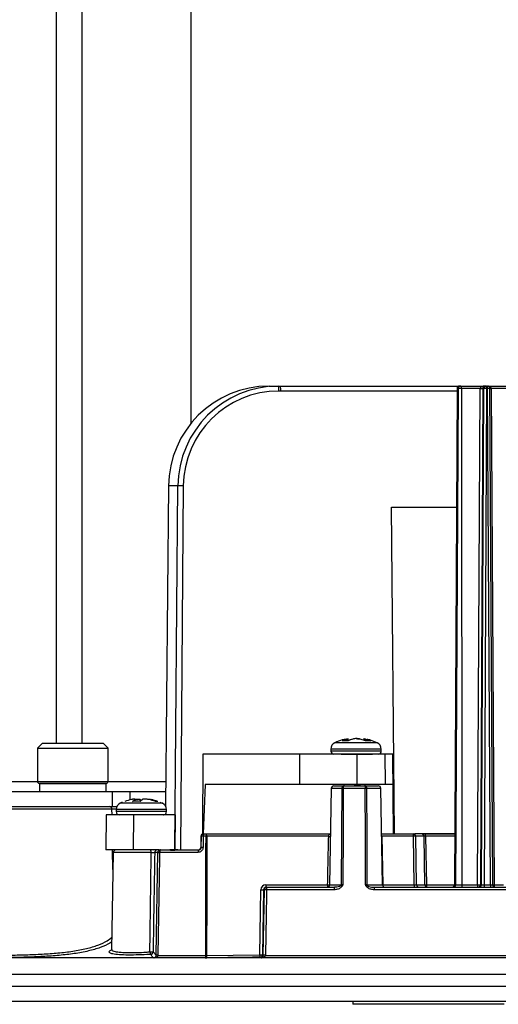
# Model space of a CAD drawing. Units: inches. Extents: x 120.3 to 186.2, y 2.3 to 53.6.
# Drawn here: x 148.6 to 150.4, y 24.1 to 27.9 of the extents above; entities that cross this region are included whole.
import ezdxf

# ---------------------------------------------------------------- set-up
doc = ezdxf.new("R2010")
doc.units = ezdxf.units.IN

msp = doc.modelspace()

# ---------------------------------------------------------------- linework, layer by layer
at = {"color": 8, "linetype": 'Continuous', "lineweight": 25}
for p, q in [((148.70067, 32.16365), (148.70067, 25.10815)), ((148.80008, 32.16365), (148.80008, 25.10815)), ((149.22566, 32.16365), (149.22566, 26.35555)), ((150.26414, 26.48241), (149.57625, 26.48241)), ((149.13835, 26.11164), (149.12672, 24.86278)), ((149.81483, 25.10949), (149.78752, 25.10949)), ((149.9526, 25.10949), (149.81483, 25.10949)), ((149.83465, 25.12394), (149.83465, 25.1167)), ((149.85426, 25.12394), (149.85426, 25.1228)), ((149.90693, 25.11678), (149.90693, 25.12394)), ((149.81791, 25.08453), (149.77163, 25.08453)), ((149.80421, 25.07665), (149.77163, 25.07665)), ((149.96849, 25.07665), (149.80421, 25.07665)), ((149.96849, 25.08453), (149.81791, 25.08453)), ((147.98745, 24.95854), (148.62693, 24.95854)), ((148.62693, 24.95854), (148.64954, 24.95854)), ((148.64954, 24.95854), (148.90253, 24.95854)), ((148.90253, 24.95854), (149.12756, 24.95854)), ((148.9879, 24.91916), (148.9879, 24.88644)), ((149.8156, 24.93115), (149.77333, 24.93115)), ((149.96678, 24.93115), (149.91105, 24.93115)), ((149.11495, 24.87326), (148.94986, 24.87326)), ((149.00648, 24.88771), (149.00648, 24.88102)), ((149.02837, 24.88084), (149.02837, 24.88771)), ((149.07097, 24.88552), (149.07097, 24.88771)), ((148.91821, 24.82861), (148.91785, 24.85044)), ((148.93406, 24.85044), (148.91785, 24.85044)), ((149.13083, 24.84829), (148.93397, 24.84829)), ((149.13083, 24.84042), (148.93397, 24.84042)), ((149.12642, 24.83121), (149.1264, 24.82861)), ((149.26474, 24.74413), (149.26472, 24.74414)), ((149.97001, 24.74602), (149.97035, 24.74413)), ((149.97005, 24.74412), (149.97035, 24.74413)), ((150.13522, 24.74413), (150.1028, 24.74413)), ((150.25487, 24.74413), (150.14107, 24.74413)), ((148.92171, 24.61509), (148.92047, 24.69081)), ((149.07111, 24.68113), (148.92286, 24.68113)), ((149.76676, 24.5548), (149.81348, 24.5548)), ((149.9121, 24.5548), (149.97335, 24.5548)), ((150.77412, 24.53546), (149.94082, 24.53546)), ((149.97335, 24.55476), (149.97511, 24.5548)), ((150.1063, 24.5548), (150.13852, 24.5548)), ((150.14459, 24.5548), (150.25386, 24.5548)), ((153.78432, 24.26982), (149.49943, 24.26982)), ((149.51623, 24.27949), (153.77467, 24.27949)), ((145.7626, 24.15928), (154.5426, 24.15928))]:
    msp.add_line(p, q, dxfattribs=at)
at = {"color": 7, "linetype": 'Continuous', "lineweight": 25}
for p, q in [((149.53132, 26.50193), (149.56759, 26.50193)), ((149.55746, 26.50242), (149.55746, 26.50193)), ((149.56759, 26.50193), (149.57488, 26.50193)), ((149.57625, 26.48241), (149.56897, 26.48241)), ((149.57488, 26.50193), (150.27422, 26.50193)), ((149.74651, 26.50242), (149.74651, 26.50193)), ((149.74674, 26.50242), (149.74674, 26.50193)), ((149.76884, 26.50193), (149.76884, 26.50242)), ((149.77449, 26.50193), (149.77449, 26.50242)), ((149.82748, 26.50193), (149.82748, 26.50242)), ((149.92239, 26.50242), (149.92239, 26.50193)), ((149.92614, 26.50242), (149.92614, 26.50193)), ((149.98664, 26.50242), (149.98664, 26.50193)), ((149.99039, 26.50242), (149.99039, 26.50193)), ((149.99494, 26.50242), (149.99494, 26.50193)), ((150.0841, 26.50242), (150.0841, 26.50193)), ((150.08784, 26.50242), (150.08784, 26.50193)), ((150.12417, 26.50193), (150.12417, 26.50242)), ((150.1279, 26.50193), (150.1279, 26.50242)), ((150.14787, 26.50242), (150.14787, 26.50193)), ((150.15162, 26.50242), (150.15162, 26.50193)), ((150.16762, 26.50193), (150.16762, 26.50242)), ((150.17136, 26.50193), (150.17136, 26.50242)), ((150.19365, 26.50242), (150.19365, 26.50193)), ((150.1974, 26.50242), (150.1974, 26.50193)), ((150.26419, 26.49214), (150.25386, 24.55492)), ((150.26864, 26.49214), (150.25853, 24.55492)), ((150.26386, 26.50242), (150.26386, 26.50193)), ((150.26864, 26.49214), (150.26419, 26.49214)), ((150.26761, 26.50242), (150.26761, 26.50193)), ((150.28144, 26.49214), (150.26864, 26.49214)), ((150.27197, 26.50242), (150.27197, 26.50193)), ((150.27422, 26.50193), (150.27846, 26.50193)), ((150.27573, 26.50242), (150.27573, 26.50193)), ((150.27846, 26.50193), (150.28075, 26.50193)), ((150.28075, 26.50193), (150.37288, 26.50193)), ((150.28144, 26.49214), (150.28214, 24.55492)), ((150.35392, 26.49214), (150.28144, 26.49214)), ((150.34451, 24.55492), (150.35392, 26.49214)), ((150.36443, 26.49214), (150.35502, 24.55492)), ((150.35914, 24.55492), (150.36855, 26.49214)), ((150.36855, 26.49214), (150.36443, 26.49214)), ((150.37906, 26.49214), (150.36964, 24.55492)), ((150.37288, 26.50193), (150.37837, 26.50193)), ((150.37837, 26.50193), (150.38264, 26.50193)), ((150.38333, 26.49214), (150.37906, 26.49214)), ((150.38264, 26.50193), (150.45383, 26.50193)), ((150.39416, 24.55492), (150.38333, 26.49214)), ((150.40331, 24.55492), (150.39249, 26.49214)), ((150.39748, 26.49214), (150.4083, 24.55492)), ((150.45442, 26.49214), (150.39748, 26.49214)), ((149.1383, 26.11165), (149.12667, 24.86286)), ((149.1383, 26.11165), (149.13835, 26.11164)), ((149.17507, 26.11164), (149.13835, 26.11164)), ((149.16357, 24.69081), (149.17507, 26.11164)), ((149.19608, 26.11164), (149.18458, 24.69081)), ((150.00869, 26.02946), (150.26173, 26.02946)), ((150.02058, 24.7538), (150.00869, 26.02946)), ((148.64662, 25.10815), (148.62693, 25.08847)), ((148.64662, 25.10815), (148.666, 25.10815)), ((148.666, 25.10815), (148.88285, 25.10815)), ((148.90253, 25.08847), (148.88285, 25.10815)), ((149.83962, 25.1167), (149.81621, 25.1167)), ((149.8397, 25.11674), (149.8397, 25.1254)), ((149.8397, 25.1188), (149.85426, 25.12394)), ((149.90634, 25.1167), (149.88586, 25.12394)), ((149.90042, 25.1254), (149.90042, 25.1188)), ((149.90693, 25.12394), (149.92742, 25.1167)), ((148.62693, 25.08847), (148.62693, 24.95854)), ((148.62693, 25.08847), (148.64954, 25.08847)), ((148.64954, 25.08847), (148.90253, 25.08847)), ((148.90253, 24.95854), (148.90253, 25.08847)), ((149.27177, 25.06484), (149.27138, 24.75327)), ((149.6497, 25.06484), (149.27177, 25.06484)), ((149.6497, 25.06484), (149.64935, 24.94673)), ((149.87294, 25.06484), (149.6497, 25.06484)), ((149.77163, 25.08453), (149.77163, 25.07665)), ((149.87294, 25.06484), (149.87297, 24.94673)), ((149.98273, 25.06484), (149.87294, 25.06484)), ((149.96849, 25.07665), (149.96849, 25.08453)), ((149.98273, 25.06484), (149.98374, 24.94673)), ((150.01365, 25.06484), (149.98273, 25.06484)), ((150.01584, 24.7538), (150.01365, 25.06484)), ((148.6348, 24.95066), (148.6348, 24.91916)), ((148.89466, 24.95066), (148.6348, 24.95066)), ((148.6348, 24.95066), (148.65613, 24.95066)), ((148.65613, 24.95066), (148.89466, 24.95066)), ((148.89466, 24.91916), (148.89466, 24.95066)), ((149.28194, 24.94673), (149.27392, 24.75378)), ((149.64935, 24.94673), (149.28194, 24.94673)), ((149.87297, 24.94673), (149.64935, 24.94673)), ((149.82643, 24.94673), (149.82194, 24.94377)), ((149.98374, 24.94673), (149.87297, 24.94673)), ((149.90549, 24.94082), (149.90549, 24.94673)), ((150.01343, 24.94673), (149.98374, 24.94673)), ((150.01343, 24.94673), (150.01558, 24.7538)), ((148.45485, 24.91916), (148.91813, 24.91916)), ((148.91813, 24.91916), (148.91813, 24.86011)), ((148.91813, 24.91916), (148.9879, 24.91916)), ((148.9879, 24.91916), (149.12719, 24.91916)), ((149.77333, 24.93115), (149.76676, 24.5548)), ((149.78317, 24.94082), (149.82114, 24.94082)), ((149.90621, 24.93115), (149.82023, 24.93115)), ((149.82114, 24.94082), (149.90688, 24.94082)), ((149.82232, 24.94121), (149.82125, 24.9417)), ((149.82171, 24.94129), (149.82244, 24.94081)), ((149.90688, 24.94082), (149.95694, 24.94082)), ((149.97335, 24.5548), (149.96678, 24.93115)), ((148.99797, 24.88047), (149.00648, 24.88771)), ((149.00744, 24.88105), (149.00744, 24.88864)), ((149.03644, 24.88771), (149.02793, 24.88047)), ((149.02837, 24.88771), (149.0324, 24.88427)), ((149.09718, 24.88047), (149.08746, 24.88047)), ((149.11432, 24.87271), (149.10617, 24.87649)), ((148.91785, 24.85044), (148.36816, 24.85044)), ((148.45485, 24.86011), (148.91813, 24.86011)), ((148.91813, 24.86011), (148.93663, 24.86011)), ((148.93397, 24.84829), (148.93397, 24.84042)), ((149.12637, 24.83118), (149.12635, 24.82861)), ((149.13083, 24.84042), (149.13083, 24.84829)), ((148.89566, 24.82861), (148.89446, 24.69081)), ((149.00132, 24.82861), (148.89566, 24.82861)), ((149.00132, 24.82861), (149.00076, 24.69081)), ((149.16384, 24.82861), (149.00132, 24.82861)), ((149.1182, 24.82861), (149.11885, 24.82861)), ((149.16384, 24.82861), (149.16269, 24.69081)), ((149.27457, 24.7538), (149.27642, 24.7538)), ((149.27642, 24.7538), (149.28585, 24.7538)), ((149.28585, 24.7538), (149.77024, 24.7538)), ((149.96988, 24.7538), (150.09295, 24.7538)), ((150.09295, 24.7538), (150.09991, 24.7538)), ((150.25492, 24.7538), (150.09991, 24.7538)), ((150.25492, 24.75289), (150.12951, 24.75289)), ((149.26472, 24.74414), (149.26392, 24.70049)), ((149.26474, 24.74413), (149.26394, 24.70048)), ((149.26659, 24.74413), (149.26474, 24.74413)), ((149.26586, 24.70048), (149.26659, 24.74413)), ((149.27372, 24.74413), (149.27299, 24.70048)), ((149.28474, 24.74452), (149.27412, 24.74452)), ((149.2874, 24.74452), (149.28474, 24.74452)), ((149.76337, 24.74413), (149.28779, 24.74413)), ((149.97035, 24.74413), (149.97511, 24.5548)), ((150.09364, 24.74413), (149.97035, 24.74413)), ((150.09717, 24.5548), (150.09364, 24.74413)), ((150.10632, 24.55479), (150.1028, 24.74414)), ((150.13852, 24.5548), (150.13522, 24.74413)), ((150.14107, 24.74413), (150.14459, 24.5548)), ((149.00076, 24.69081), (148.89446, 24.69081)), ((148.92286, 24.68113), (148.91626, 24.30286)), ((149.10212, 24.69081), (149.00076, 24.69081)), ((149.07727, 24.69029), (149.07805, 24.69081)), ((149.09685, 24.68113), (149.08441, 24.68113)), ((149.0902, 24.2798), (149.09685, 24.68113)), ((149.10212, 24.69081), (149.1067, 24.69081)), ((149.25335, 24.68152), (149.10396, 24.68152)), ((149.1067, 24.69081), (149.14408, 24.69081)), ((149.16269, 24.69081), (149.14408, 24.69081)), ((149.16269, 24.69081), (149.16357, 24.69081)), ((149.17542, 24.69081), (149.16357, 24.69081)), ((149.17547, 24.69081), (149.2557, 24.69081)), ((149.26394, 24.70048), (149.26392, 24.70049)), ((149.26394, 24.70048), (149.26586, 24.70048)), ((149.4945, 24.28184), (149.49861, 24.53546)), ((149.50911, 24.53546), (149.505, 24.28184)), ((149.50815, 24.27986), (149.51236, 24.53546)), ((149.51236, 24.53546), (149.50911, 24.53546)), ((149.51822, 24.5548), (149.75906, 24.5548)), ((149.51891, 24.54513), (149.52218, 24.54513)), ((149.7846, 24.53546), (149.52046, 24.53546)), ((149.52218, 24.54513), (149.78561, 24.54513)), ((149.93621, 24.54558), (149.9414, 24.54513)), ((149.9414, 24.54513), (150.76409, 24.54513)), ((149.97511, 24.5548), (150.09717, 24.5548)), ((150.25386, 24.55492), (150.25853, 24.55492)), ((150.25853, 24.55492), (150.28214, 24.55492)), ((150.28214, 24.55492), (150.34451, 24.55492)), ((150.35502, 24.55492), (150.35914, 24.55492)), ((150.36964, 24.55492), (150.39416, 24.55492)), ((150.4083, 24.55492), (150.44501, 24.55492)), ((149.07827, 24.29328), (149.0902, 24.2798)), ((154.36337, 24.26952), (145.94184, 24.26952)), ((149.28172, 24.26982), (149.08138, 24.26982)), ((149.0902, 24.27964), (149.0902, 24.2798)), ((149.09715, 24.2798), (149.09714, 24.27949)), ((149.09714, 24.27949), (149.28403, 24.27949)), ((149.28172, 24.26982), (149.28782, 24.26984)), ((149.28708, 24.27951), (149.28403, 24.27949)), ((149.28708, 24.27951), (149.4945, 24.28184)), ((149.505, 24.28184), (149.50815, 24.27986)), ((149.50815, 24.27968), (149.50815, 24.27986)), ((149.51624, 24.27986), (149.51623, 24.27949)), ((145.7626, 24.20653), (154.5426, 24.20653)), ((145.82166, 24.10022), (154.48354, 24.10022)), ((149.85731, 24.10022), (149.85731, 24.08841)), ((149.99109, 24.08841), (149.85731, 24.08841)), ((149.96344, 24.08837), (149.96344, 24.08841)), ((149.99598, 24.08837), (149.96344, 24.08837)), ((150.44789, 24.08841), (149.99109, 24.08841)), ((149.99598, 24.08837), (149.99598, 24.08841)), ((150.03736, 24.08837), (149.99598, 24.08837)), ((150.03736, 24.08837), (150.03736, 24.08841)), ((150.106, 24.08837), (150.03736, 24.08837)), ((150.106, 24.08837), (150.106, 24.08841)), ((150.16745, 24.08837), (150.106, 24.08837)), ((150.16745, 24.08837), (150.16745, 24.08841)), ((150.16826, 24.08837), (150.16745, 24.08837)), ((150.16826, 24.08837), (150.16826, 24.08841)), ((150.18273, 24.08837), (150.16826, 24.08837)), ((150.18273, 24.08837), (150.18273, 24.08841)), ((150.22693, 24.08837), (150.18273, 24.08837)), ((150.22693, 24.08837), (150.22693, 24.08841)), ((150.23843, 24.08837), (150.22693, 24.08837)), ((150.23843, 24.08837), (150.23843, 24.08841)), ((150.25006, 24.08837), (150.23843, 24.08837)), ((150.25006, 24.08837), (150.25006, 24.08841)), ((150.27054, 24.08837), (150.27054, 24.08841))]:
    msp.add_line(p, q, dxfattribs=at)
at = {"color": 7, "linetype": 'Continuous', "lineweight": 25, "flags": 128}
for points in [[(149.81348, 24.5548), (149.81462, 24.75781), (149.8156, 24.93115)], [(149.8156, 24.93115), (149.81572, 24.93304), (149.81605, 24.93486), (149.81656, 24.93653), (149.81725, 24.938), (149.81809, 24.9392), (149.81904, 24.94009), (149.82007, 24.94063), (149.82114, 24.94082)], [(149.82023, 24.93115), (149.81923, 24.76667), (149.81796, 24.5548)], [(149.90742, 24.5548), (149.90682, 24.7425), (149.90621, 24.93115)], [(149.90688, 24.94082), (149.90768, 24.94063), (149.90846, 24.94009), (149.90917, 24.9392), (149.9098, 24.938), (149.91032, 24.93653), (149.91071, 24.93486), (149.91096, 24.93304), (149.91105, 24.93115)], [(149.91105, 24.93115), (149.91158, 24.74105), (149.91159, 24.73847), (149.9121, 24.5548)], [(149.28403, 24.27949), (149.28406, 24.29917), (149.28418, 24.37791), (149.28466, 24.69283), (149.28474, 24.74452)], [(149.28779, 24.74413), (149.28743, 24.51049), (149.28708, 24.27951)], [(149.07111, 24.68113), (149.07104, 24.68303), (149.07083, 24.68485), (149.07051, 24.68652), (149.07007, 24.68798), (149.06955, 24.68918), (149.06895, 24.69007), (149.06831, 24.69062), (149.06764, 24.69081)], [(149.10382, 24.6815), (149.1035, 24.66184), (149.10219, 24.58311), (149.09715, 24.2798)], [(149.1067, 24.69081), (149.10617, 24.69063), (149.10566, 24.6901), (149.10519, 24.68925), (149.10478, 24.6881), (149.10444, 24.68669), (149.10418, 24.68509), (149.10402, 24.68334), (149.10396, 24.68152)], [(149.52046, 24.53546), (149.52013, 24.51578), (149.51883, 24.43705), (149.51624, 24.27986)]]:
    msp.add_lwpolyline(points, dxfattribs=at)
at = {"color": 7, "linetype": 'Continuous', "lineweight": 25}
for centre, radius, start, end in [((149.49821, 26.48724), 0.07093, 356.09823, 11.95207), ((149.50549, 26.48724), 0.07093, 356.09823, 11.95207), ((150.27848, 26.4921), 0.00983, 90.06946, 179.77027), ((150.24589, 26.49456), 0.03563, 356.09336, 11.92897), ((150.35918, 27.04992), 0.55781, 269.46045, 270.53955), ((150.37838, 26.4921), 0.00983, 90.06946, 179.77027), ((150.3738, 25.93435), 0.55781, 89.46045, 90.53955), ((150.34351, 26.49456), 0.03563, 356.09336, 11.92897), ((150.38264, 26.49208), 0.00984, 0.3202, 90), ((150.34779, 26.49456), 0.03563, 356.09336, 11.92897), ((149.18558, 25.44227), 0.66945, 89.10086, 90.89914), ((149.79919, 25.08453), 0.02756, 115.05762, 180), ((149.86094, 25.02987), 0.09767, 105.61449, 117.25468), ((149.88435, 25.02987), 0.09767, 105.61449, 117.25468), ((149.91688, 25.03461), 0.08277, 82.6863, 97.3137), ((149.94093, 25.08453), 0.02756, 360, 64.94238), ((149.78344, 25.07665), 0.01181, 180, 270), ((149.95668, 25.07665), 0.01181, 270, 0), ((148.6348, 24.95854), 0.00787, 180, 270), ((148.89466, 24.95854), 0.00787, 270, 0), ((149.78317, 24.93098), 0.00984, 90, 179), ((149.81791, 24.45741), 0.47375, 89.71969, 90.28031), ((149.84702, 24.93352), 0.0269, 164.24519, 185.05196), ((149.94193, 24.93353), 0.0358, 168.24653, 183.80871), ((149.90863, 24.41355), 0.51761, 89.732, 90.268), ((149.95694, 24.93098), 0.00984, 1, 90), ((148.96153, 24.84829), 0.02756, 115.05762, 180), ((149.02785, 24.71344), 0.17755, 101.04539, 109.82964), ((149.01295, 24.71426), 0.16688, 84.85023, 95.14977), ((149.02723, 24.71344), 0.17755, 70.17036, 78.95461), ((149.03695, 24.71344), 0.17755, 70.17036, 78.95461), ((149.10327, 24.84829), 0.02756, 0, 64.94238), ((148.90831, 24.85057), 0.00954, 359.21277, 88.18322), ((148.94578, 24.84042), 0.01181, 180, 270), ((149.11902, 24.84042), 0.01181, 270, 0), ((149.27457, 24.74396), 0.00984, 90, 178.94368), ((149.27457, 24.74397), 0.00983, 90.04833, 179.05055), ((149.28535, 24.74667), 0.01143, 141.37496, 190.83747), ((149.30989, 24.74512), 0.02516, 163.5572, 181.38381), ((150.09295, 24.74396), 0.00984, 1.06731, 90), ((150.05867, 24.74651), 0.03505, 356.11031, 12.01032), ((150.12538, 24.74396), 0.00984, 1, 90), ((149.27016, 24.6074), 0.13678, 88.50567, 91.49433), ((148.9327, 24.68096), 0.00984, 90, 179), ((149.09424, 24.68098), 0.00983, 90.06832, 179.0714), ((149.11259, 24.68634), 0.01001, 157.19106, 208.8993), ((149.2644, 24.68366), 0.01126, 140.61831, 190.97155), ((149.26943, 24.56376), 0.13677, 88.50581, 91.49419), ((149.50386, 24.70283), 0.16745, 268.20268, 271.79732), ((149.52219, 24.5353), 0.00983, 90.06832, 179.0714), ((149.51641, 24.38281), 0.1527, 88.48064, 91.51936), ((149.55319, 24.55242), 0.03505, 176.11031, 192.01032), ((149.53551, 24.53777), 0.01523, 151.10245, 188.73183), ((149.75692, 24.55497), 0.00984, 270, 359), ((149.80899, 24.53782), 0.0245, 162.64284, 185.53727), ((149.81572, 24.07611), 0.47869, 89.7319, 90.2681), ((149.90976, 24.03349), 0.52131, 89.74324, 90.25676), ((149.98231, 24.53784), 0.04155, 169.89623, 183.28528), ((149.98319, 24.55497), 0.00984, 181, 270), ((150.13214, 24.55242), 0.03505, 176.11031, 192.01032), ((150.11613, 24.55496), 0.00983, 180.9286, 269.93168), ((150.14836, 24.55497), 0.00984, 181, 270), ((150.24869, 24.55496), 0.00983, 270.06946, 359.77027), ((150.31769, 24.55249), 0.03563, 176.09336, 191.92897), ((150.38006, 24.55249), 0.03563, 176.09336, 191.92897), ((150.34977, 25.11271), 0.55781, 269.46045, 270.53955), ((150.34519, 24.55496), 0.00983, 270.06946, 359.77027), ((150.34931, 24.55496), 0.00983, 270.06946, 359.77027), ((150.40519, 24.55249), 0.03563, 176.09336, 191.92897), ((150.4297, 24.55249), 0.03563, 176.09336, 191.92897), ((150.41312, 24.55496), 0.00983, 180.22973, 269.93054), ((149.07915, 24.29251), 0.01354, 176.74006, 220.58736), ((149.07195, 24.46152), 0.16836, 267.85044, 272.14956), ((149.06838, 24.29358), 0.00989, 272.85647, 358.25492), ((149.09368, 24.13885), 0.14099, 88.58769, 91.41231), ((149.0888, 24.05724), 0.22241, 87.85022, 89.64003), ((149.27178, 24.27731), 0.01245, 323.00897, 10.08554), ((149.32367, 24.27743), 0.03665, 176.74295, 191.94756), ((149.53427, 24.28025), 0.03981, 177.71474, 191.69193), ((149.49975, 24.44921), 0.16745, 268.20268, 271.79732), ((149.49514, 24.28205), 0.00987, 270.91327, 358.75532), ((149.5122, 24.12729), 0.15262, 88.48156, 91.51844), ((149.50766, 24.08131), 0.19836, 87.52409, 89.85961)]:
    msp.add_arc(centre, radius, start, end, dxfattribs=at)
at = {"color": 8, "linetype": 'Continuous', "lineweight": 25}
for centre, radius, start, end in [((150.38807, 26.05538), 0.43678, 89.42115, 90.62227), ((150.3887, 28.12116), 1.62905, 270.12824, 270.30849), ((150.06912, 24.74525), 0.07195, 359.10834, 6.09719), ((149.77396, 25.159), 0.41501, 268.53644, 269.46182), ((150.09838, 24.61308), 0.13114, 88.072, 92.07271), ((149.82048, 24.55345), 0.06144, 178.73647, 187.44093), ((149.76879, 24.94636), 0.39168, 268.57618, 269.70302), ((150.08821, 24.55463), 0.11309, 179.91505, 182.77175), ((150.13651, 24.99273), 0.438, 270.26313, 271.05724), ((150.21071, 24.55355), 0.06613, 178.9167, 186.81412), ((150.39948, 26.1943), 1.6394, 270.13299, 270.30817), ((150.48328, 24.55378), 0.07499, 179.12958, 185.81246)]:
    msp.add_arc(centre, radius, start, end, dxfattribs=at)
at = {"color": 7, "linetype": 'Continuous', "lineweight": 25}
for centre, major_axis, ratio, start_param, end_param in [((149.5311, 26.10821), (0.04584, 0.39106), 0.9974964, 0.1164023, 1.678472), ((149.56782, 26.10821), (-0.04584, 0.39106), 0.9974964, 6.166783, 7.7288527), ((149.56919, 26.10838), (-0.04574, 0.37124), 0.9974892, 6.1608932, 7.7229628), ((150.27422, 26.49208), (0.01003, 0), 0.9816581, 1.5707963, 3.1363567), ((150.37288, 26.49208), (0.01895, 0), 0.5193803, 1.5707963, 3.1363567), ((150.37288, 26.49208), (0, 0.00984), 0.8580511, 0, 1.5655603), ((149.25412, 24.70065), (0.00289, 0.00941), 0.9963473, 3.4388175, 4.9921605), ((149.51824, 24.53511), (-0.00453, 0.01916), 0.9972771, 6.0517272, 7.6050702), ((149.51893, 24.53529), (-0.00377, 0.0091), 0.9965573, 5.891172, 7.444515), ((150.09648, 24.55497), (0.00985, -0.00018), 0.0161676, 4.7831078, 6.3535996), ((150.24383, 24.55497), (0.01003, 0), 0.9816581, 4.712389, 6.2779493), ((150.36896, 24.55497), (0.00984, 0.00005), 0.0055878, 3.2113517, 4.7821206), ((150.39347, 24.55497), (0.00984, -0.00006), 0.0048573, 4.7822837, 6.3530526)]:
    msp.add_ellipse(centre, major_axis=major_axis, ratio=ratio, start_param=start_param, end_param=end_param, dxfattribs=at)
at = {"color": 8, "linetype": 'Continuous', "lineweight": 25}
for centre, major_axis, ratio, start_param, end_param in [((150.37715, 26.49208), (0.02032, 0), 0.4842886, 0.005236, 1.0191981), ((150.14176, 24.74396), (0.00985, -0.00018), 0.0161676, 1.6415152, 2.2978447)]:
    msp.add_ellipse(centre, major_axis=major_axis, ratio=ratio, start_param=start_param, end_param=end_param, dxfattribs=at)
at = {"color": 7, "linetype": 'Continuous', "lineweight": 25}
for points, knots in [([(149.83154, 25.12307), (149.82636, 25.1223), (149.81124, 25.12003), (149.79736, 25.11343), (149.78824, 25.10909)], [0, 0, 0, 0, 0.3424542, 1, 1, 1, 1]), ([(149.83465, 25.12394), (149.83593, 25.1243), (149.83849, 25.12502), (149.83999, 25.12549), (149.83947, 25.1254), (149.83927, 25.12536)], [0, 0, 0, 0, 0.3839586, 0.7682303, 1, 1, 1, 1]), ([(149.88586, 25.12394), (149.88411, 25.1243), (149.8806, 25.12503), (149.87405, 25.1255), (149.86753, 25.12542), (149.86195, 25.12487), (149.85924, 25.12422), (149.85806, 25.12394)], [0, 0, 0, 0, 0.2119869, 0.4241467, 0.6325263, 0.8391974, 1, 1, 1, 1]), ([(149.87006, 25.12536), (149.87089, 25.12536), (149.87386, 25.12536), (149.87816, 25.12485), (149.88087, 25.12422), (149.88206, 25.12394)], [0, 0, 0, 0, 0.179235, 0.640842, 1, 1, 1, 1]), ([(149.90085, 25.12536), (149.90089, 25.12536), (149.90107, 25.12536), (149.90325, 25.12485), (149.90581, 25.12422), (149.90693, 25.12394)], [0, 0, 0, 0, 0.1795523, 0.6409809, 1, 1, 1, 1]), ([(149.95201, 25.10909), (149.94382, 25.11302), (149.93097, 25.11918), (149.91697, 25.12156), (149.91189, 25.12243)], [0, 0, 0, 0, 0.6371195, 1, 1, 1, 1]), ([(149.81211, 25.06484), (149.82098, 25.06484), (149.83468, 25.06484), (149.8569, 25.06484), (149.87463, 25.06484), (149.89217, 25.06484), (149.91369, 25.06484), (149.92628, 25.06484), (149.93444, 25.06484)], [0, 0, 0, 0, 0.2394429, 0.3696436, 0.4999999, 0.6302007, 0.7605571, 1, 1, 1, 1]), ([(149.85571, 24.94082), (149.856, 24.94088), (149.85967, 24.94166), (149.86842, 24.94314), (149.87934, 24.94506), (149.88521, 24.94625), (149.88755, 24.94673)], [0, 0, 0, 0, 0.0307629, 0.3942228, 0.7576733, 1, 1, 1, 1]), ([(148.95864, 24.8765), (148.95648, 24.87595), (148.95361, 24.87521), (148.95108, 24.8737), (148.95044, 24.87332)], [0, 0, 0, 0, 0.74798024, 1, 1, 1, 1]), ([(149.00648, 24.88771), (149.00695, 24.88807), (149.0079, 24.8888), (149.00657, 24.88927), (149.00334, 24.88919), (148.99884, 24.88863), (148.99536, 24.88799), (148.99384, 24.88771)], [0, 0, 0, 0, 0.2119869, 0.4241467, 0.6325263, 0.8391974, 1, 1, 1, 1]), ([(149.00744, 24.8883), (149.00829, 24.88844), (149.01127, 24.88893), (149.01653, 24.88925), (149.02223, 24.88919), (149.02633, 24.88863), (149.02775, 24.88799), (149.02837, 24.88771)], [0, 0, 0, 0, 0.0961843, 0.3395221, 0.5785241, 0.8155667, 1, 1, 1, 1]), ([(149.06124, 24.88771), (149.05912, 24.88807), (149.05486, 24.8888), (149.04828, 24.88927), (149.04258, 24.88919), (149.03848, 24.88863), (149.03706, 24.88799), (149.03644, 24.88771)], [0, 0, 0, 0, 0.2119869, 0.4241467, 0.6325263, 0.8391974, 1, 1, 1, 1]), ([(149.05742, 24.88864), (149.0574, 24.88866), (149.05704, 24.88901), (149.05836, 24.88924), (149.06144, 24.8892), (149.06597, 24.88863), (149.06945, 24.88799), (149.07097, 24.88771)], [0, 0, 0, 0, 0.0137986, 0.2793174, 0.5401052, 0.798755, 1, 1, 1, 1]), ([(149.26659, 24.74413), (149.26671, 24.74519), (149.26694, 24.74731), (149.26855, 24.75013), (149.27092, 24.75232), (149.27368, 24.7536), (149.27559, 24.75374), (149.27642, 24.7538)], [0, 0, 0, 0, 0.2089491, 0.416036, 0.6238152, 0.8373821, 1, 1, 1, 1]), ([(149.28585, 24.7538), (149.28584, 24.7538), (149.28582, 24.75379), (149.28578, 24.75345), (149.28577, 24.75258), (149.28576, 24.75225)], [0, 0, 0, 0, 0.0409604, 0.6333855, 1, 1, 1, 1]), ([(149.28576, 24.75225), (149.28579, 24.7516), (149.28584, 24.75029), (149.28619, 24.74791), (149.28661, 24.74613), (149.28696, 24.7452), (149.28721, 24.74474), (149.28736, 24.74457), (149.2874, 24.74452)], [0, 0, 0, 0, 0.3314452, 0.6629685, 0.8363102, 0.9286791, 0.979266, 1, 1, 1, 1]), ([(149.27412, 24.74452), (149.27409, 24.74451), (149.27401, 24.74451), (149.2739, 24.74446), (149.2738, 24.74437), (149.27374, 24.74426), (149.27373, 24.74417), (149.27372, 24.74413)], [0, 0, 0, 0, 0.1666295, 0.3836381, 0.5916092, 0.7957993, 1, 1, 1, 1]), ([(149.28779, 24.74413), (149.28776, 24.74416), (149.28763, 24.74429), (149.2875, 24.74442), (149.2874, 24.74452)], [0, 0, 0, 0, 0.2272277, 1, 1, 1, 1]), ([(149.75906, 24.5548), (149.75984, 24.58971), (149.76125, 24.65282), (149.76271, 24.71593), (149.76337, 24.74413)], [0, 0, 0, 0, 0.5531943, 1, 1, 1, 1]), ([(149.06564, 24.29328), (149.0665, 24.35427), (149.06834, 24.48356), (149.07016, 24.61284), (149.07111, 24.68113)], [0, 0, 0, 0, 0.4717563, 1, 1, 1, 1]), ([(149.07111, 24.68113), (149.07219, 24.68116), (149.07434, 24.68121), (149.07769, 24.68125), (149.08067, 24.68126), (149.08296, 24.68123), (149.08413, 24.68119), (149.08434, 24.68115), (149.08441, 24.68113)], [0, 0, 0, 0, 0.1812015, 0.362334, 0.5433779, 0.7243958, 0.9054815, 1, 1, 1, 1]), ([(149.08441, 24.68113), (149.08333, 24.61284), (149.08129, 24.48356), (149.07923, 24.35427), (149.07827, 24.29328)], [0, 0, 0, 0, 0.5282447, 1, 1, 1, 1]), ([(149.09685, 24.68113), (149.09686, 24.68118), (149.09686, 24.68132), (149.0969, 24.68214), (149.09718, 24.68381), (149.09828, 24.68635), (149.10038, 24.68882), (149.10241, 24.68977), (149.10336, 24.69022)], [0, 0, 0, 0, 0.0106513, 0.0374563, 0.2061252, 0.4361835, 0.7352294, 1, 1, 1, 1]), ([(149.09685, 24.68113), (149.09686, 24.68114), (149.09687, 24.68114), (149.09695, 24.68119), (149.09731, 24.68127), (149.09854, 24.68138), (149.10077, 24.68147), (149.10285, 24.68149), (149.10382, 24.6815)], [0, 0, 0, 0, 0.0106513, 0.0374563, 0.2061251, 0.4361835, 0.7352294, 1, 1, 1, 1]), ([(149.1067, 24.69081), (149.10601, 24.69077), (149.10487, 24.69071), (149.10379, 24.69036), (149.10336, 24.69022)], [0, 0, 0, 0, 0.60283022, 1, 1, 1, 1]), ([(149.10396, 24.68152), (149.10393, 24.68152), (149.10389, 24.68152), (149.10384, 24.6815), (149.10382, 24.6815)], [0, 0, 0, 0, 0.6040853, 1, 1, 1, 1]), ([(149.14408, 24.69081), (149.14411, 24.69081), (149.14582, 24.6908), (149.1475, 24.69022), (149.14916, 24.68965)], [0, 0, 0, 0, 0.0159013, 1, 1, 1, 1]), ([(149.14916, 24.68965), (149.15541, 24.6901), (149.1641, 24.69073), (149.17289, 24.69081), (149.1754, 24.69081), (149.17547, 24.69081)], [0, 0, 0, 0, 0.7137326, 0.9917481, 1, 1, 1, 1]), ([(149.27299, 24.70048), (149.27292, 24.69944), (149.27271, 24.69623), (149.2707, 24.69097), (149.26628, 24.68577), (149.26021, 24.6822), (149.25563, 24.68175), (149.25335, 24.68152)], [0, 0, 0, 0, 0.1017462, 0.3148338, 0.5387502, 0.7694244, 1, 1, 1, 1]), ([(149.2557, 24.69081), (149.25688, 24.69092), (149.2592, 24.69114), (149.26234, 24.69293), (149.26465, 24.69557), (149.26572, 24.6983), (149.26583, 24.69995), (149.26586, 24.70048)], [0, 0, 0, 0, 0.24282129, 0.47953407, 0.70058748, 0.90394196, 1, 1, 1, 1]), ([(149.81796, 24.5548), (149.81783, 24.55367), (149.81752, 24.55108), (149.81471, 24.54674), (149.80829, 24.54135), (149.79778, 24.5366), (149.78897, 24.53584), (149.7846, 24.53546)], [0, 0, 0, 0, 0.0816221, 0.1859221, 0.36161, 0.6840441, 1, 1, 1, 1]), ([(149.81348, 24.5548), (149.81344, 24.55447), (149.81337, 24.55387), (149.81258, 24.55253), (149.81017, 24.55058), (149.80435, 24.54802), (149.79582, 24.54573), (149.78896, 24.54533), (149.78561, 24.54513)], [0, 0, 0, 0, 0.0296627, 0.054661, 0.1412506, 0.3170892, 0.6656198, 1, 1, 1, 1]), ([(149.94082, 24.53546), (149.93645, 24.53584), (149.9276, 24.5366), (149.91708, 24.54135), (149.91066, 24.54674), (149.90786, 24.55108), (149.90756, 24.55367), (149.90742, 24.5548)], [0, 0, 0, 0, 0.3159559, 0.63839, 0.8140779, 0.9183779, 1, 1, 1, 1]), ([(148.91678, 24.33287), (148.91443, 24.33102), (148.90319, 24.32214), (148.87321, 24.30968), (148.8269, 24.29581), (148.77268, 24.28589), (148.71241, 24.27894), (148.64892, 24.27455), (148.5823, 24.27195), (148.51534, 24.2706), (148.44875, 24.27001), (148.39656, 24.26984), (148.36747, 24.26983), (148.35848, 24.26982)], [0, 0, 0, 0, 0.0280257, 0.1342145, 0.2374705, 0.3438842, 0.4438626, 0.5467456, 0.6464723, 0.7490393, 0.8498407, 0.9535591, 1, 1, 1, 1]), ([(148.91568, 24.30274), (148.91572, 24.30176), (148.91579, 24.2999), (148.91594, 24.30031), (148.91602, 24.30051)], [0, 0, 0, 0, 0.5257649, 1, 1, 1, 1]), ([(149.08138, 24.26982), (149.08094, 24.26997), (149.07874, 24.2707), (149.07453, 24.27391), (149.07085, 24.28028), (149.06887, 24.2837)], [0, 0, 0, 0, 0.1038009, 0.5191053, 1, 1, 1, 1]), ([(149.08138, 24.26982), (149.08141, 24.26982), (149.08241, 24.26986), (149.08429, 24.27029), (149.08671, 24.27183), (149.08857, 24.27398), (149.08954, 24.27604), (149.09005, 24.27793), (149.09014, 24.27893), (149.0902, 24.27964)], [0, 0, 0, 0, 0.0086598, 0.2708869, 0.5081463, 0.6963904, 0.8549025, 0.8975196, 1, 1, 1, 1]), ([(149.08688, 24.27053), (149.08681, 24.27051), (149.08512, 24.26989), (149.08321, 24.26985), (149.08144, 24.26982), (149.08138, 24.26982)], [0, 0, 0, 0, 0.0391436, 0.9692659, 1, 1, 1, 1]), ([(149.4953, 24.27218), (149.48875, 24.27208), (149.45603, 24.27159), (149.38687, 24.27065), (149.32425, 24.27014), (149.28782, 24.26984)], [0, 0, 0, 0, 0.0946316, 0.4731581, 1, 1, 1, 1]), ([(149.49943, 24.26982), (149.49921, 24.26989), (149.49854, 24.2701), (149.49716, 24.27074), (149.49601, 24.27163), (149.4953, 24.27218)], [0, 0, 0, 0, 0.1595243, 0.4804844, 1, 1, 1, 1]), ([(149.49943, 24.26982), (149.49946, 24.26982), (149.50053, 24.26987), (149.50244, 24.27035), (149.50485, 24.272), (149.5066, 24.27414), (149.50752, 24.27618), (149.50801, 24.27802), (149.50809, 24.27901), (149.50815, 24.27968)], [0, 0, 0, 0, 0.0081164, 0.3017982, 0.5370704, 0.7172881, 0.8658772, 0.9091996, 1, 1, 1, 1]), ([(149.51623, 24.27949), (149.51612, 24.27883), (149.51595, 24.27785), (149.51501, 24.27601), (149.51321, 24.27399), (149.50985, 24.27189), (149.50521, 24.2703), (149.50154, 24.26985), (149.49949, 24.26982), (149.49943, 24.26982)], [0, 0, 0, 0, 0.090215, 0.1339106, 0.2822396, 0.4623783, 0.6978315, 0.9918745, 1, 1, 1, 1])]:
    msp.add_open_spline(points, degree=3, knots=knots, dxfattribs=at)
at = {"color": 8, "linetype": 'Continuous', "lineweight": 25}
for points, knots in [([(149.76337, 24.74413), (149.76339, 24.74452), (149.7635, 24.74602), (149.76415, 24.74872), (149.76587, 24.75156), (149.76801, 24.75319), (149.76968, 24.75339), (149.77023, 24.75346)], [0, 0, 0, 0, 0.07413186, 0.29029858, 0.54125934, 0.84767848, 1, 1, 1, 1]), ([(149.9121, 24.5548), (149.91214, 24.55447), (149.91221, 24.55387), (149.91303, 24.55253), (149.91554, 24.55058), (149.92164, 24.54803), (149.92889, 24.54606), (149.9344, 24.5457), (149.93621, 24.54558)], [0, 0, 0, 0, 0.0354574, 0.0653391, 0.1688443, 0.3790334, 0.7956503, 1, 1, 1, 1]), ([(148.36324, 24.27949), (148.37202, 24.2795), (148.40011, 24.27951), (148.45098, 24.27966), (148.51556, 24.28026), (148.5811, 24.28159), (148.64572, 24.28415), (148.70782, 24.28854), (148.76632, 24.29535), (148.81922, 24.30531), (148.86451, 24.31885), (148.89776, 24.33376), (148.91156, 24.34535), (148.91708, 24.34998)], [0, 0, 0, 0, 0.0447644, 0.1432976, 0.2418297, 0.3391736, 0.4365128, 0.5339619, 0.6314056, 0.731979, 0.8325616, 0.9330514, 1, 1, 1, 1]), ([(149.06887, 24.2837), (149.06401, 24.28333), (149.04558, 24.28191), (149.01169, 24.28058), (148.9712, 24.28053), (148.93763, 24.28218), (148.91751, 24.28526), (148.90693, 24.28985), (148.90526, 24.29542), (148.91472, 24.30082), (148.91888, 24.30319)], [0, 0, 0, 0, 0.05256, 0.1993116, 0.3454631, 0.4916103, 0.6380988, 0.7306268, 0.8814549, 1, 1, 1, 1]), ([(148.91788, 24.30293), (148.91759, 24.30149), (148.91699, 24.29855), (148.92636, 24.29488), (148.94452, 24.29175), (148.97564, 24.29013), (149.01293, 24.29018), (149.04417, 24.2915), (149.06116, 24.29291), (149.06564, 24.29328)], [0, 0, 0, 0, 0.1078017, 0.2205711, 0.399312, 0.5778786, 0.7565469, 0.9358422, 1, 1, 1, 1]), ([(149.09714, 24.27949), (149.09703, 24.27879), (149.09687, 24.27779), (149.09595, 24.27591), (149.09419, 24.27386), (149.09095, 24.27174), (149.08832, 24.27096), (149.08688, 24.27053)], [0, 0, 0, 0, 0.142032, 0.2018969, 0.4224321, 0.6846155, 1, 1, 1, 1])]:
    msp.add_open_spline(points, degree=3, knots=knots, dxfattribs=at)

doc.saveas('drawing.dxf')
